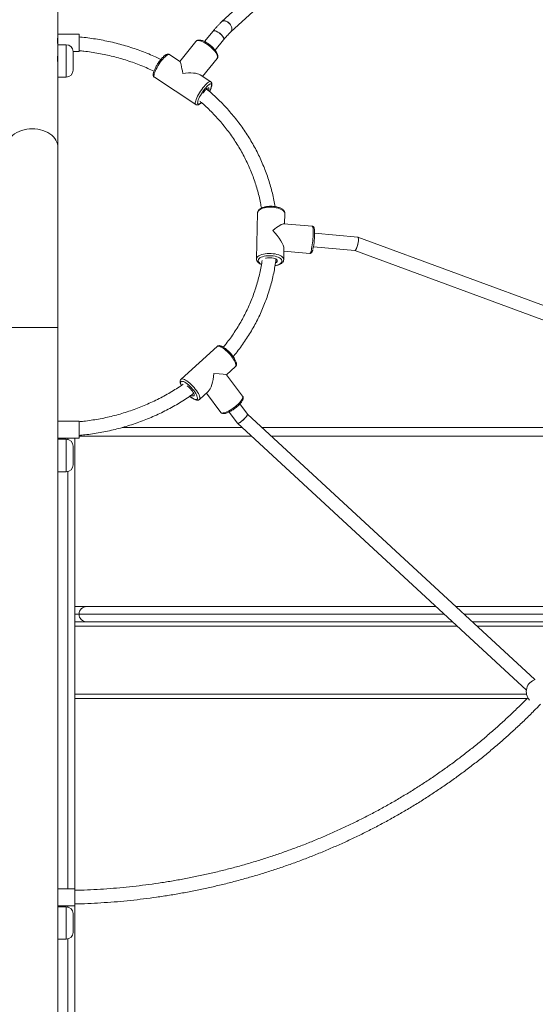
# Model space of a CAD drawing. Units: millimetres. Extents: x 21 to 182, y 34 to 256.
# Drawn here: x 103 to 113, y 213 to 232 of the extents above; entities that cross this region are included whole.
import ezdxf

# ---------------------------------------------------------------- set-up
doc = ezdxf.new("R2010")
doc.units = ezdxf.units.MM

msp = doc.modelspace()

# ---------------------------------------------------------------- linework, layer by layer
at = {"color": 7, "linetype": 'Continuous', "lineweight": 15}
for p, q in [((103.84451, 231.66727), (103.84451, 237.21417)), ((110.8799, 235.42555), (107.05106, 231.91047)), ((107.2314, 231.71403), (111.06025, 235.2291)), ((104.26118, 231.66727), (103.84451, 231.66727)), ((103.84451, 231.46371), (103.84451, 231.66727)), ((104.26118, 231.34934), (104.26118, 231.66727)), ((106.88366, 231.72948), (106.7182, 231.52566)), ((103.84451, 231.58393), (103.83728, 231.58393)), ((104.01118, 231.46371), (103.84451, 231.46371)), ((103.84451, 231.46371), (103.84451, 230.92313)), ((106.54855, 231.52824), (106.23177, 231.13803)), ((106.92504, 231.35735), (107.09069, 231.5614)), ((107.09317, 231.56543), (107.09069, 231.5614)), ((104.14446, 231.33393), (104.26118, 231.33393)), ((104.14451, 231.33038), (104.14451, 230.97728)), ((104.26118, 231.33393), (104.26118, 231.34934)), ((106.23344, 231.13693), (106.02816, 231.27173)), ((103.84451, 231.23038), (103.83728, 231.23038)), ((106.67986, 230.8438), (106.96262, 231.1921)), ((103.84451, 229.46579), (103.84451, 230.92313)), ((104.14451, 230.97728), (104.14451, 230.96371)), ((106.83834, 230.73974), (106.63306, 230.87453)), ((103.84451, 230.83038), (104.01118, 230.83038)), ((105.73542, 230.82591), (106.54561, 230.29392)), ((103.84451, 225.93025), (103.84451, 229.46579)), ((107.75579, 228.17745), (107.73339, 227.27393)), ((108.28396, 227.96262), (108.28896, 228.16424)), ((108.82451, 227.91471), (108.27218, 227.96366)), ((109.71426, 227.702), (108.87103, 227.77673)), ((116.07238, 225.35945), (109.71644, 227.7015)), ((108.26656, 227.26071), (108.27185, 227.47416)), ((108.27072, 227.42837), (108.77742, 227.38346)), ((108.84748, 227.51111), (109.65761, 227.4393)), ((109.65649, 227.4394), (116.05596, 225.08131)), ((102.84451, 225.93025), (103.84451, 225.93025)), ((103.84451, 224.10423), (103.84451, 225.93025)), ((106.96513, 225.56348), (106.25802, 224.92174)), ((107.14961, 225.01068), (107.32356, 225.16855)), ((107.46283, 224.59201), (107.1496, 225.01069)), ((106.61645, 224.5268), (106.7904, 224.68468)), ((106.7529, 224.65064), (107.03578, 224.27252)), ((107.55924, 224.24057), (107.40963, 224.44054)), ((107.19618, 224.2807), (107.35967, 224.06217)), ((113.18321, 219.04787), (107.55889, 224.24103)), ((104.26118, 224.10423), (103.84451, 224.10423)), ((103.84451, 223.7863), (103.84451, 224.10423)), ((104.26118, 223.7863), (104.26118, 224.10423)), ((107.36044, 224.06131), (113.01617, 218.83914)), ((103.84451, 223.7709), (103.84451, 223.7863)), ((103.84451, 223.7709), (104.26118, 223.7709)), ((103.84451, 223.74692), (103.84451, 223.7709)), ((104.17784, 223.7709), (104.17784, 214.95505)), ((107.63248, 223.81013), (104.26118, 223.81013)), ((104.26118, 223.7709), (104.26118, 223.7863)), ((115.91278, 223.81013), (108.02557, 223.81013)), ((104.01118, 223.74692), (103.84451, 223.74692)), ((103.84451, 223.74692), (103.84451, 223.13702)), ((104.14451, 223.61359), (104.14451, 223.26049)), ((104.14451, 223.26049), (104.14451, 223.24692)), ((103.84451, 223.13702), (103.84451, 223.11359)), ((103.84451, 223.11359), (104.01118, 223.11359)), ((103.84451, 214.95505), (103.84451, 223.11359)), ((104.17784, 220.47679), (104.41118, 220.47679)), ((104.41118, 220.47679), (111.24256, 220.47679)), ((111.63565, 220.47679), (114.47124, 220.47679)), ((104.17784, 220.17679), (111.56747, 220.17679)), ((111.96056, 220.17679), (114.27045, 220.17679)), ((104.17784, 218.67679), (113.02779, 218.67679)), ((104.17784, 214.95505), (103.84451, 214.95505)), ((103.84451, 214.62172), (103.84451, 214.95505)), ((104.17784, 214.62172), (104.17784, 214.95505)), ((103.84451, 214.62172), (104.17784, 214.62172)), ((103.84451, 214.60421), (103.84451, 214.62172)), ((104.01118, 214.60421), (103.84451, 214.60421)), ((103.84451, 214.60421), (103.84451, 213.97088)), ((104.17784, 214.62172), (104.17784, 209.41921)), ((104.14451, 214.47088), (104.14451, 214.10421)), ((103.84451, 213.97088), (104.01118, 213.97088)), ((103.84451, 209.42088), (103.84451, 213.97088))]:
    msp.add_line(p, q, dxfattribs=at)
at = {"color": 8, "linetype": 'Continuous', "lineweight": 15}
for p, q in [((104.01118, 230.85381), (104.01118, 231.46371)), ((104.01118, 230.83038), (104.01118, 230.85381)), ((105.10703, 223.97679), (107.45198, 223.97679)), ((107.84507, 223.97679), (115.95177, 223.97679)), ((104.04451, 223.7709), (104.04451, 223.74269)), ((104.01118, 223.13702), (104.01118, 223.74692)), ((104.01118, 223.11359), (104.01118, 223.13702)), ((104.04451, 223.11782), (104.04451, 214.95505)), ((104.17784, 220.32679), (104.26118, 220.32679)), ((104.26118, 220.32679), (111.40501, 220.32679)), ((111.7981, 220.32679), (114.3724, 220.32679)), ((104.17784, 220.09346), (111.65772, 220.09346)), ((112.05081, 220.09346), (114.21169, 220.09346)), ((104.17784, 218.76013), (113.01998, 218.76013)), ((104.01118, 213.97088), (104.01118, 214.60421)), ((104.04451, 214.62172), (104.04451, 214.59998)), ((104.04451, 213.97511), (104.04451, 209.42088))]:
    msp.add_line(p, q, dxfattribs=at)
at = {"color": 7, "linetype": 'Continuous', "lineweight": 15, "flags": 128}
for points in [[(107.2314, 231.71403), (107.24112, 231.72526), (107.25017, 231.74395), (107.25413, 231.76584), (107.2528, 231.78988), (107.24626, 231.81498), (107.23481, 231.83995), (107.21898, 231.86363), (107.19952, 231.8849), (107.17733, 231.90277), (107.15346, 231.91641), (107.12901, 231.92518), (107.10513, 231.92868), (107.08294, 231.92672), (107.06348, 231.91941), (107.05106, 231.91047)], [(107.14123, 231.92144), (107.16554, 231.91017), (107.1887, 231.89432), (107.20965, 231.87463), (107.2274, 231.85202), (107.24112, 231.82756), (107.25017, 231.80238), (107.25413, 231.77766), (107.2528, 231.75455), (107.24626, 231.73415), (107.23481, 231.7174), (107.23147, 231.71409)], [(106.88366, 231.72948), (106.88407, 231.72996), (106.89343, 231.73596), (106.90717, 231.73772), (106.92465, 231.73517), (106.94505, 231.72842), (106.96743, 231.71779), (106.99073, 231.70378), (107.01386, 231.68704), (107.03575, 231.66835), (107.05536, 231.6486), (107.07178, 231.6287), (107.08425, 231.60958), (107.09218, 231.59213), (107.0952, 231.57718), (107.09317, 231.56543)], [(107.09067, 231.56138), (107.09482, 231.57087), (107.09432, 231.5843), (107.08882, 231.60059), (107.07856, 231.61898), (107.06402, 231.63861), (107.0459, 231.65856), (107.02503, 231.67789), (107.00238, 231.6957), (106.97903, 231.71117), (106.95606, 231.72356), (106.93454, 231.7323), (106.91549, 231.73698), (106.89978, 231.73738), (106.88817, 231.73348), (106.88366, 231.72947)], [(106.68938, 230.51754), (106.69583, 230.52718), (106.71291, 230.55081), (106.73027, 230.57219), (106.74712, 230.59036), (106.76275, 230.60455), (106.77647, 230.61413), (106.78767, 230.61869), (106.79587, 230.61802), (106.80072, 230.61215), (106.80198, 230.60134)], [(106.80198, 230.60134), (106.79963, 230.58606), (106.79395, 230.56753)], [(102.84451, 229.46579), (102.84524, 229.48493), (102.8511, 229.52299), (102.86274, 229.56038), (102.88002, 229.59665), (102.90275, 229.6314), (102.93067, 229.6642), (102.96343, 229.69467), (103.00066, 229.72247), (103.04192, 229.74725), (103.08673, 229.76873), (103.13457, 229.78667), (103.18486, 229.80083), (103.23703, 229.81108), (103.29045, 229.81727), (103.34451, 229.81934)], [(103.84451, 229.46579), (103.84378, 229.48493), (103.83792, 229.52299), (103.82629, 229.56038), (103.809, 229.59665), (103.78627, 229.6314), (103.75835, 229.6642), (103.72559, 229.69467), (103.68836, 229.72247), (103.6471, 229.74725), (103.60229, 229.76873), (103.55446, 229.78667), (103.50416, 229.80083), (103.452, 229.81108), (103.39857, 229.81727), (103.34451, 229.81934), (103.29045, 229.81727), (103.23703, 229.81108), (103.18486, 229.80083), (103.13457, 229.78667), (103.08673, 229.76873)], [(103.34451, 229.81934), (103.39857, 229.81727), (103.452, 229.81108), (103.50416, 229.80083), (103.55446, 229.78667), (103.60229, 229.76873), (103.6471, 229.74725), (103.68836, 229.72247), (103.72559, 229.69467), (103.75835, 229.6642), (103.78627, 229.6314), (103.809, 229.59665), (103.82629, 229.56038), (103.83792, 229.52299), (103.84378, 229.48493), (103.84451, 229.46579)], [(107.91273, 227.28697), (107.92225, 227.28966), (107.94865, 227.29487), (107.97726, 227.29756), (108.00683, 227.29761), (108.03607, 227.29501), (108.0637, 227.2899), (108.08851, 227.28247), (108.10942, 227.27308), (108.12551, 227.26211), (108.13609, 227.25005), (108.14068, 227.23744), (108.13909, 227.22481)], [(106.37795, 224.79087), (106.38246, 224.78773), (106.40293, 224.77177), (106.42388, 224.75279), (106.44437, 224.73164), (106.46353, 224.70923), (106.4805, 224.68654), (106.49455, 224.66456), (106.50507, 224.64426), (106.51159, 224.62652), (106.51384, 224.61212), (106.5117, 224.60169), (106.50528, 224.59568), (106.49486, 224.59435)]]:
    msp.add_lwpolyline(points, dxfattribs=at)
at = {"color": 8, "linetype": 'Continuous', "lineweight": 15, "flags": 128}
for points in [[(106.97164, 231.21831), (106.96996, 231.2375), (106.96349, 231.25942), (106.95238, 231.2836), (106.93687, 231.30949), (106.91732, 231.33651), (106.89415, 231.36406), (106.86788, 231.39152), (106.83911, 231.41829), (106.80847, 231.44375), (106.77665, 231.46735), (106.74436, 231.48855), (106.71232, 231.50689), (106.68125, 231.52194), (106.65183, 231.53339), (106.62474, 231.54096), (106.60057, 231.5445), (106.57986, 231.54392), (106.56307, 231.53923), (106.55059, 231.53054), (106.54855, 231.52824)], [(106.02816, 231.27173), (106.02469, 231.27345), (106.01366, 231.27436), (105.99967, 231.27023), (105.98306, 231.26115), (105.96418, 231.24733), (105.94346, 231.22907), (105.92136, 231.20679), (105.89838, 231.18098), (105.87503, 231.15221), (105.85183, 231.12114), (105.8293, 231.08845), (105.80794, 231.05488), (105.78824, 231.02117), (105.77062, 230.98807), (105.75548, 230.95634), (105.74317, 230.92667), (105.73395, 230.89973), (105.72804, 230.87612), (105.72556, 230.85637), (105.72657, 230.84091), (105.73104, 230.83011), (105.73542, 230.82591)], [(106.96262, 231.1921), (106.96849, 231.20229), (106.97164, 231.21831)], [(106.54557, 230.29395), (106.54123, 230.29812), (106.53675, 230.30893), (106.53574, 230.32438), (106.53822, 230.34413), (106.54414, 230.36775), (106.55336, 230.39468), (106.56567, 230.42435), (106.58081, 230.45609), (106.59842, 230.48918), (106.61813, 230.52289), (106.63949, 230.55646), (106.66202, 230.58915), (106.68522, 230.62023), (106.70857, 230.64899), (106.73155, 230.6748), (106.75365, 230.69708), (106.77437, 230.71534), (106.79325, 230.72916), (106.80986, 230.73824), (106.82384, 230.74237), (106.83488, 230.74147), (106.83835, 230.73973)], [(106.85569, 230.66749), (106.85461, 230.68189), (106.85002, 230.69155), (106.84204, 230.69623), (106.83087, 230.6958), (106.8168, 230.69028), (106.80019, 230.67981), (106.78149, 230.66465), (106.76116, 230.64521), (106.73975, 230.62199), (106.71779, 230.59558), (106.69587, 230.56667), (106.67454, 230.53601), (106.65437, 230.5044), (106.63587, 230.47265), (106.61952, 230.44158), (106.60575, 230.41201), (106.59491, 230.38468), (106.58729, 230.36033), (106.58307, 230.33956), (106.58238, 230.32293), (106.58522, 230.31087), (106.59153, 230.30367), (106.60114, 230.30154), (106.6138, 230.30452), (106.62918, 230.31255), (106.6469, 230.3254), (106.65509, 230.33231)], [(108.28896, 228.16424), (108.28896, 228.16444), (108.28634, 228.18152), (108.27781, 228.19836), (108.26358, 228.21458), (108.24396, 228.22983), (108.21939, 228.24376), (108.19042, 228.25606), (108.1577, 228.26646), (108.12195, 228.27472), (108.08398, 228.28066), (108.04463, 228.28415), (108.00479, 228.2851), (107.96533, 228.28351), (107.92716, 228.27939), (107.89111, 228.27286), (107.85799, 228.26404), (107.82854, 228.25314), (107.80343, 228.2404), (107.7832, 228.22611), (107.76832, 228.21059), (107.75911, 228.19418), (107.75579, 228.17745)], [(108.79499, 227.40814), (108.80133, 227.42751), (108.80765, 227.45182), (108.81383, 227.48054), (108.81972, 227.51303), (108.82519, 227.54855), (108.83012, 227.58632), (108.83439, 227.62549), (108.83793, 227.6652), (108.84063, 227.70453), (108.84245, 227.74263), (108.84334, 227.77865), (108.84329, 227.81176), (108.84229, 227.84124), (108.84037, 227.86644), (108.83756, 227.88677), (108.83394, 227.90179), (108.82959, 227.91118), (108.82459, 227.9147), (108.82451, 227.91471)], [(107.73338, 227.27337), (107.73339, 227.27372), (107.73672, 227.29066), (107.74592, 227.30707), (107.76081, 227.32259), (107.78103, 227.33688), (107.80615, 227.34962), (107.83559, 227.36052), (107.86871, 227.36933), (107.90476, 227.37587), (107.94294, 227.37998), (107.98239, 227.38158), (108.02224, 227.38062), (108.06158, 227.37713), (108.09955, 227.37119), (108.1353, 227.36293), (108.16803, 227.35254), (108.197, 227.34023), (108.22156, 227.32631), (108.24118, 227.31106), (108.25542, 227.29484), (108.26394, 227.278), (108.26657, 227.26092), (108.26654, 227.25991)], [(108.22959, 227.21679), (108.23251, 227.23275), (108.22938, 227.24884), (108.2203, 227.26462), (108.20549, 227.27968), (108.18534, 227.29366), (108.16037, 227.30616), (108.13122, 227.31689), (108.09866, 227.32554), (108.06352, 227.33191), (108.02672, 227.33583), (107.9892, 227.33719), (107.95195, 227.33597), (107.91592, 227.33218), (107.88205, 227.32594), (107.85121, 227.31739), (107.8242, 227.30678), (107.80173, 227.29435), (107.78438, 227.28045), (107.77259, 227.26543), (107.76666, 227.24968), (107.76677, 227.2336), (107.77289, 227.21762), (107.78488, 227.20214), (107.80241, 227.18758), (107.82505, 227.17429), (107.83061, 227.1716)], [(108.09862, 227.14483), (108.09981, 227.14505), (108.13227, 227.15246), (108.16129, 227.16208), (108.1861, 227.17364), (108.20608, 227.18684), (108.2207, 227.20135), (108.22959, 227.21679)], [(107.32356, 225.16855), (107.32996, 225.17785), (107.33283, 225.19189), (107.3315, 225.20982), (107.32598, 225.23124), (107.3164, 225.25567), (107.30298, 225.28257), (107.28602, 225.31133), (107.26589, 225.34131), (107.24305, 225.37185), (107.218, 225.40225), (107.19131, 225.43184), (107.16356, 225.45997), (107.13539, 225.48599), (107.10742, 225.50933), (107.08027, 225.52948), (107.05456, 225.54597), (107.03085, 225.55845), (107.00967, 225.56662), (106.9915, 225.57031), (106.97675, 225.56944), (106.96574, 225.56402), (106.96513, 225.56348)], [(106.258, 224.92172), (106.25864, 224.92228), (106.26965, 224.92769), (106.2844, 224.92857), (106.30256, 224.92487), (106.32374, 224.9167), (106.34745, 224.90423), (106.37317, 224.88773), (106.40031, 224.86759), (106.42829, 224.84425), (106.45646, 224.81822), (106.4842, 224.7901), (106.51089, 224.76051), (106.53594, 224.7301), (106.55878, 224.69957), (106.57891, 224.66958), (106.59588, 224.64082), (106.60929, 224.61393), (106.61887, 224.5895), (106.62439, 224.56808), (106.62573, 224.55015), (106.62285, 224.53611), (106.61661, 224.52695)], [(106.5474, 224.52413), (106.56117, 224.52511), (106.57112, 224.5307), (106.57699, 224.54075), (106.57863, 224.555), (106.576, 224.57308), (106.56916, 224.59452), (106.5583, 224.61877), (106.54369, 224.64519), (106.52571, 224.67311), (106.50483, 224.7018), (106.48159, 224.73052), (106.4566, 224.75852), (106.43048, 224.78509), (106.40394, 224.80952), (106.37764, 224.83119), (106.35228, 224.84954), (106.32851, 224.86409), (106.30694, 224.87446), (106.28814, 224.88039), (106.27259, 224.88173), (106.26069, 224.87842), (106.25276, 224.87058), (106.24899, 224.85839), (106.24949, 224.84218), (106.25423, 224.82235), (106.26228, 224.80131)], [(107.06074, 224.26114), (107.07931, 224.26164), (107.10167, 224.26595), (107.12733, 224.27398), (107.15572, 224.28554), (107.18619, 224.30038), (107.21808, 224.31817), (107.25066, 224.3385), (107.28321, 224.36094), (107.31501, 224.38496), (107.34534, 224.41004), (107.37352, 224.43562), (107.39893, 224.46112), (107.42099, 224.48598), (107.43922, 224.50964), (107.45321, 224.53157), (107.46264, 224.55128), (107.46731, 224.56833), (107.46711, 224.58235), (107.46283, 224.59201)]]:
    msp.add_lwpolyline(points, dxfattribs=at)
at = {"color": 7, "linetype": 'Continuous', "lineweight": 15}
for centre, radius, start, end in [((107.1051, 231.84238), 0.08693, 65.440094, 128.455705), ((104.01118, 231.33038), 0.13333, 0, 90), ((104.01118, 230.96371), 0.13333, 270, 0), ((107.46225, 227.76914), 1.40873, 347.693303, 1.250611), ((108.08396, 227.25334), 0.06208, 292.101279, 332.636785), ((106.51329, 224.69262), 0.09998, 236.622452, 259.379827), ((104.01118, 223.61359), 0.13333, 0, 90), ((104.01118, 223.24692), 0.13333, 270, 0), ((104.41118, 220.32679), 0.15, 90, 180), ((104.41118, 220.32679), 0.15, 180, 270), ((113.26464, 218.81151), 0.25, 107.016705, 222.169809), ((104.01118, 214.47088), 0.13333, 0, 90), ((104.01118, 214.10421), 0.13333, 270, 0)]:
    msp.add_arc(centre, radius, start, end, dxfattribs=at)
at = {"color": 8, "linetype": 'Continuous', "lineweight": 15}
for centre, radius, start, end in [((106.52946, 230.71446), 0.3296, 330.15894, 351.807085), ((108.76349, 227.41197), 0.03173, 296.042057, 353.079542), ((106.61833, 224.78631), 0.27161, 226.199654, 254.862299), ((107.05987, 224.2923), 0.03118, 219.378139, 271.590589)]:
    msp.add_arc(centre, radius, start, end, dxfattribs=at)
at = {"color": 7, "linetype": 'Continuous', "lineweight": 15}
for centre, major_axis, ratio, start_param, end_param in [((106.28688, 230.78282), (-0.05501, 0.35454), 0.0676891, 5.04148422, 6.22207893), ((106.28688, 230.78282), (0.37189, 0.0577), 0.30868654, 0.32909524, 1.50968995), ((108.01118, 227.71908), (0.26975, 0.24082), 0.16036548, 0.14935408, 1.2736699), ((108.01118, 227.71908), (-0.24817, 0.27798), 0.28730558, 3.43871908, 4.86174306), ((109.68594, 227.57065), (0.02943, 0.13117), 0.25007417, 3.17486527, 6.31645792), ((109.68594, 227.57065), (0.02943, 0.13117), 0.25007417, 3.17486527, 5.54524486), ((109.68594, 227.57065), (0.02943, 0.13117), 0.25007417, 5.54524486, 6.31645792), ((106.79079, 225.04515), (0.03606, 0.37539), 0.29389962, 3.454132, 4.71540226), ((106.79079, 225.04515), (0.35882, -0.03446), 0.00331298, 6.28017203, 7.54144229), ((107.45945, 224.15137), (0.09942, 0.08965), 0.21647099, 3.12174039, 6.26333304), ((107.45945, 224.15137), (0.09942, 0.08965), 0.21647099, 3.12174039, 5.56967471), ((107.45945, 224.15137), (0.09942, 0.08965), 0.21647099, 5.56967471, 6.26333304)]:
    msp.add_ellipse(centre, major_axis=major_axis, ratio=ratio, start_param=start_param, end_param=end_param, dxfattribs=at)
for points, knots in [([(116.44344, 225.43712), (116.4448, 225.45246), (116.45311, 225.54671), (116.46328, 225.72023), (116.47364, 225.95757), (116.47828, 226.19508), (116.47778, 226.43261), (116.47198, 226.67009), (116.46093, 226.90741), (116.44461, 227.14447), (116.42305, 227.38118), (116.39625, 227.61743), (116.36421, 227.85313), (116.32696, 228.08818), (116.2845, 228.32248), (116.23686, 228.55593), (116.18406, 228.78844), (116.12612, 229.01991), (116.06305, 229.25024), (115.99489, 229.47933), (115.92167, 229.70711), (115.84342, 229.93345), (115.76017, 230.15828), (115.67194, 230.3815), (115.57879, 230.60302), (115.48075, 230.82274), (115.37785, 231.04057), (115.27016, 231.25642), (115.15769, 231.47021), (115.04051, 231.68183), (114.91866, 231.89122), (114.7922, 232.09826), (114.66117, 232.30289), (114.52563, 232.50501), (114.38563, 232.70455), (114.24124, 232.90141), (114.09252, 233.09552), (113.93953, 233.28679), (113.78232, 233.47514), (113.62097, 233.66051), (113.45554, 233.84279), (113.28611, 234.02194), (113.11273, 234.19786), (112.9355, 234.37048), (112.75447, 234.53974), (112.56972, 234.70556), (112.38134, 234.86787), (112.18939, 235.02659), (111.994, 235.18172), (111.79507, 235.33298), (111.61691, 235.46374), (111.50372, 235.54242), (111.45917, 235.57339)], [0, 0, 0, 0, 0.003978196, 0.02444503, 0.044911467, 0.065377963, 0.085844031, 0.106310253, 0.126776717, 0.147242888, 0.167709244, 0.188175935, 0.208642425, 0.229109388, 0.249576377, 0.27004373, 0.290511106, 0.31097908, 0.331447355, 0.351915851, 0.372384733, 0.392854323, 0.413324071, 0.43379446, 0.454265453, 0.47473667, 0.495208403, 0.515680926, 0.536153686, 0.556627195, 0.577101257, 0.597576005, 0.61805128, 0.638526893, 0.659003342, 0.67948019, 0.699958018, 0.720435943, 0.740914698, 0.761394106, 0.78187387, 0.802354388, 0.822835181, 0.843316838, 0.863798972, 0.884281345, 0.904764495, 0.925248039, 0.945732195, 0.966216687, 0.986701556, 1, 1, 1, 1]), ([(111.3137, 235.3502), (111.31937, 235.34632), (111.39329, 235.29582), (111.53247, 235.19506), (111.7309, 235.04773), (111.92564, 234.89625), (112.11704, 234.74123), (112.30488, 234.58257), (112.48914, 234.4204), (112.66972, 234.25477), (112.84654, 234.08575), (113.01954, 233.91341), (113.18863, 233.73782), (113.35375, 233.55907), (113.51483, 233.37723), (113.67179, 233.19236), (113.82457, 233.00456), (113.97311, 232.8139), (114.11734, 232.62047), (114.2572, 232.42434), (114.39263, 232.2256), (114.52357, 232.02433), (114.64997, 231.82062), (114.77178, 231.61455), (114.88893, 231.40622), (115.00139, 231.19571), (115.1091, 230.9831), (115.21201, 230.7685), (115.31009, 230.55199), (115.4033, 230.33367), (115.49158, 230.11362), (115.57491, 229.89194), (115.65325, 229.66873), (115.72656, 229.44408), (115.79481, 229.21809), (115.85798, 228.99084), (115.91604, 228.76244), (115.96896, 228.53299), (116.01672, 228.30259), (116.0593, 228.07132), (116.09668, 227.83929), (116.12884, 227.60661), (116.15577, 227.37336), (116.17747, 227.13965), (116.19391, 226.90557), (116.2051, 226.67123), (116.21103, 226.43673), (116.21166, 226.20217), (116.20716, 225.96764), (116.19691, 225.73328), (116.18708, 225.56486), (116.1791, 225.47471), (116.17802, 225.46249)], [0, 0, 0, 0, 0.00172295, 0.02244002, 0.04315767, 0.06387578, 0.08459411, 0.1053131, 0.12603238, 0.14675238, 0.16747288, 0.18819378, 0.20891528, 0.22963757, 0.25036004, 0.27108333, 0.29180718, 0.31253179, 0.33325689, 0.35398257, 0.37470908, 0.39543596, 0.41616367, 0.43689179, 0.45762092, 0.47835039, 0.49908049, 0.51981133, 0.54054289, 0.56127485, 0.58200749, 0.60274078, 0.62347448, 0.64420857, 0.66494345, 0.68567874, 0.70641462, 0.72715083, 0.74788761, 0.76862469, 0.78936205, 0.8100996, 0.83083768, 0.85157583, 0.87231443, 0.89305304, 0.91379178, 0.93453047, 0.95526946, 0.97600827, 0.99674732, 1, 1, 1, 1]), ([(107.05106, 231.91047), (107.04482, 231.90466), (107.02629, 231.88742), (106.9951, 231.85627), (106.95753, 231.81613), (106.92037, 231.77403), (106.89574, 231.74414), (106.88366, 231.72948)], [0, 0, 0, 0, 0.11536417, 0.34271475, 0.56645458, 0.78729506, 1, 1, 1, 1]), ([(107.09069, 231.5614), (107.09639, 231.56837), (107.11284, 231.58846), (107.13967, 231.61968), (107.17058, 231.65377), (107.19945, 231.68362), (107.21943, 231.70298), (107.22957, 231.71233), (107.2314, 231.71403)], [0, 0, 0, 0, 0.11506508, 0.33187105, 0.54721588, 0.76035931, 0.95657738, 1, 1, 1, 1]), ([(103.8445, 231.43584), (103.84432, 231.44358), (103.84397, 231.45917), (103.84139, 231.48912), (103.83843, 231.52013), (103.83621, 231.5493), (103.83579, 231.57281), (103.83735, 231.58835), (103.84005, 231.59352), (103.84247, 231.5917), (103.84308, 231.58527), (103.84321, 231.58393)], [0, 0, 0, 0, 0.11844323, 0.23867986, 0.36059993, 0.48345857, 0.60497865, 0.72496672, 0.84561404, 0.96806349, 1, 1, 1, 1]), ([(105.86349, 231.1752), (105.82924, 231.19166), (105.75059, 231.22946), (105.62473, 231.28353), (105.48661, 231.3382), (105.34639, 231.38829), (105.20434, 231.43392), (105.06063, 231.47498), (104.91542, 231.51144), (104.7689, 231.54323), (104.62124, 231.57041), (104.47261, 231.59258), (104.35251, 231.60746), (104.28184, 231.61324), (104.26118, 231.61493)], [0, 0, 0, 0, 0.06895999, 0.15834452, 0.24773554, 0.33713284, 0.42653518, 0.51594338, 0.60535552, 0.69477183, 0.78419171, 0.87361471, 0.96304074, 1, 1, 1, 1]), ([(106.97794, 231.23465), (106.97793, 231.23899), (106.9779, 231.25055), (106.97385, 231.27014), (106.96509, 231.29406), (106.95176, 231.31959), (106.93444, 231.34597), (106.91381, 231.37242), (106.89037, 231.39853), (106.86459, 231.42394), (106.83693, 231.44825), (106.80791, 231.47104), (106.77807, 231.49188), (106.74792, 231.5104), (106.71797, 231.52623), (106.68864, 231.53905), (106.66025, 231.54853), (106.63296, 231.55432), (106.60843, 231.55569), (106.58697, 231.55276), (106.56927, 231.54588), (106.556, 231.53732), (106.55056, 231.52986), (106.54863, 231.52722)], [0, 0, 0, 0, 0.02866995, 0.07650574, 0.12777691, 0.18111352, 0.23378176, 0.28560167, 0.33680844, 0.38762916, 0.438239, 0.48877434, 0.53934644, 0.59005272, 0.64103219, 0.69247646, 0.74464937, 0.79790751, 0.85256996, 0.89847523, 0.9398393, 0.97872117, 1, 1, 1, 1]), ([(104.26118, 231.3472), (104.29263, 231.34426), (104.37235, 231.33681), (104.49962, 231.31949), (104.64283, 231.29591), (104.78498, 231.26748), (104.9259, 231.23448), (105.06541, 231.19689), (105.20333, 231.15477), (105.33949, 231.1082), (105.47365, 231.05713), (105.60357, 231.00302), (105.68748, 230.96376), (105.72831, 230.94466)], [0, 0, 0, 0, 0.06148392, 0.15582104, 0.25015862, 0.3444984, 0.43883972, 0.53318373, 0.62753134, 0.72188208, 0.81623773, 0.91059781, 1, 1, 1, 1]), ([(106.02788, 231.27113), (106.02494, 231.2731), (106.01769, 231.27795), (106.00404, 231.28016), (105.98938, 231.27924), (105.97411, 231.27469), (105.95693, 231.26609), (105.93737, 231.25254), (105.91602, 231.23422), (105.89425, 231.21255), (105.87242, 231.18822), (105.85068, 231.16158), (105.82932, 231.13307), (105.80867, 231.10321), (105.78912, 231.07256), (105.77103, 231.04172), (105.75476, 231.01125), (105.74063, 230.98169), (105.7289, 230.95351), (105.71982, 230.927), (105.71366, 230.90219), (105.71112, 230.88062), (105.71225, 230.86228), (105.71691, 230.84703), (105.72448, 230.83431), (105.73216, 230.82868), (105.73563, 230.82613)], [0, 0, 0, 0, 0.02057526, 0.05070679, 0.08138441, 0.11613092, 0.15874676, 0.20957969, 0.25983151, 0.30799823, 0.3550087, 0.40140385, 0.44746348, 0.49335242, 0.53917782, 0.58503282, 0.63099066, 0.67717034, 0.7237364, 0.77098242, 0.81943336, 0.87013917, 0.91149526, 0.94468147, 0.97497748, 1, 1, 1, 1]), ([(103.8445, 231.08228), (103.84432, 231.09002), (103.84397, 231.10562), (103.84139, 231.13556), (103.83843, 231.16657), (103.83621, 231.19575), (103.83579, 231.21926), (103.83735, 231.23479), (103.84005, 231.23997), (103.84247, 231.23816), (103.84308, 231.23171), (103.84321, 231.23038)], [0, 0, 0, 0, 0.11844768, 0.23867469, 0.360595674, 0.483461045, 0.604993889, 0.724975048, 0.845607863, 0.968055904, 1, 1, 1, 1]), ([(106.96225, 231.1924), (106.96521, 231.19626), (106.9719, 231.20499), (106.9766, 231.21987), (106.97754, 231.23025), (106.97794, 231.23465)], [0, 0, 0, 0, 0.31393494, 0.70874597, 1, 1, 1, 1]), ([(106.81556, 230.54857), (106.81903, 230.55527), (106.82773, 230.57209), (106.83907, 230.59774), (106.84962, 230.62517), (106.85727, 230.65081), (106.86106, 230.66994), (106.86177, 230.68062), (106.86199, 230.68383)], [0, 0, 0, 0, 0.1266758, 0.31805959, 0.51152201, 0.70866076, 0.91247092, 1, 1, 1, 1]), ([(106.86199, 230.68383), (106.86203, 230.68764), (106.86214, 230.69692), (106.85985, 230.71069), (106.85357, 230.7247), (106.846, 230.73488), (106.83979, 230.73822), (106.83805, 230.73915)], [0, 0, 0, 0, 0.18938069, 0.46163568, 0.69508812, 0.91471099, 1, 1, 1, 1]), ([(108.09664, 228.29774), (108.09351, 228.3177), (108.0833, 228.38287), (108.0605, 228.49246), (108.02844, 228.62632), (107.99096, 228.75904), (107.94848, 228.89049), (107.90095, 229.02051), (107.84846, 229.14894), (107.79107, 229.27563), (107.72883, 229.40041), (107.66184, 229.52313), (107.59017, 229.64365), (107.5139, 229.76182), (107.43314, 229.87749), (107.34798, 229.99051), (107.25851, 230.10076), (107.16486, 230.20809), (107.06715, 230.3124), (106.96541, 230.41345), (106.86235, 230.50943), (106.79138, 230.5699), (106.75704, 230.59915)], [0, 0, 0, 0, 0.02275494, 0.07429948, 0.12584796, 0.17740094, 0.22895935, 0.28052395, 0.33209527, 0.38367355, 0.43526, 0.48685375, 0.53845661, 0.59006704, 0.64168652, 0.69331531, 0.74495195, 0.79659752, 0.84825201, 0.89991343, 0.95158324, 1, 1, 1, 1]), ([(106.54568, 230.29426), (106.54629, 230.29374), (106.55086, 230.2898), (106.56205, 230.28656), (106.57677, 230.28539), (106.59164, 230.2882), (106.60765, 230.29451), (106.62602, 230.30558), (106.64309, 230.31841), (106.65434, 230.32905), (106.65801, 230.33253)], [0, 0, 0, 0, 0.01822839, 0.13689013, 0.25245688, 0.37660379, 0.52353628, 0.7054357, 0.90391798, 1, 1, 1, 1]), ([(106.62372, 230.36192), (106.63958, 230.34845), (106.69082, 230.30496), (106.77355, 230.2278), (106.87187, 230.13074), (106.96606, 230.03033), (107.05623, 229.92697), (107.14222, 229.82072), (107.22391, 229.71173), (107.30122, 229.60014), (107.37402, 229.48609), (107.44223, 229.36974), (107.50575, 229.25123), (107.56452, 229.13072), (107.61843, 229.00836), (107.66744, 228.88431), (107.71145, 228.75873), (107.75047, 228.63179), (107.78424, 228.50363), (107.81158, 228.38279), (107.8252, 228.30435), (107.83128, 228.26929)], [0, 0, 0, 0, 0.02451786, 0.07921063, 0.13391241, 0.1886225, 0.24334267, 0.29807149, 0.35281227, 0.40756258, 0.46232514, 0.51709714, 0.57188193, 0.6266776, 0.68148364, 0.73630163, 0.79112973, 0.84596753, 0.90081511, 0.95567176, 1, 1, 1, 1]), ([(108.28828, 228.16386), (108.28852, 228.16674), (108.28934, 228.17626), (108.2851, 228.19225), (108.27635, 228.21063), (108.26289, 228.22777), (108.24487, 228.24382), (108.22204, 228.25865), (108.19485, 228.27179), (108.16419, 228.28289), (108.13094, 228.29175), (108.09578, 228.29833), (108.05934, 228.30258), (108.02227, 228.30446), (107.98524, 228.30398), (107.94893, 228.30111), (107.91397, 228.2959), (107.88096, 228.28835), (107.85044, 228.27848), (107.8229, 228.26622), (107.79965, 228.25192), (107.78128, 228.23596), (107.76779, 228.2189), (107.75945, 228.20069), (107.75556, 228.18664), (107.75611, 228.17906), (107.7562, 228.17783)], [0, 0, 0, 0, 0.01672165, 0.05520847, 0.09380444, 0.13439484, 0.1781133, 0.22459407, 0.27223286, 0.3195572, 0.36638262, 0.41280603, 0.4589633, 0.50498149, 0.55097247, 0.59702274, 0.64323063, 0.68972845, 0.73667846, 0.78427348, 0.83268089, 0.87671845, 0.91773094, 0.95600002, 0.9928308, 1, 1, 1, 1]), ([(108.8709, 227.80607), (108.87087, 227.80772), (108.87063, 227.81899), (108.86931, 227.83679), (108.86678, 227.85916), (108.86326, 227.87598), (108.85874, 227.88871), (108.85298, 227.8988), (108.84474, 227.90728), (108.83469, 227.91333), (108.82738, 227.91392), (108.82457, 227.91414)], [0, 0, 0, 0, 0.029301177, 0.200080449, 0.374704229, 0.558338054, 0.688874613, 0.784877589, 0.868090762, 0.949189484, 1, 1, 1, 1]), ([(108.77754, 227.38403), (108.77934, 227.38373), (108.78558, 227.38269), (108.79583, 227.38592), (108.8056, 227.39184), (108.81285, 227.39933), (108.81908, 227.40856), (108.82348, 227.41761), (108.82615, 227.4245), (108.82694, 227.42653)], [0, 0, 0, 0, 0.05729317, 0.19847433, 0.33174344, 0.47464949, 0.64882558, 0.89610978, 1, 1, 1, 1]), ([(108.82694, 227.42653), (108.82809, 227.42976), (108.83139, 227.43906), (108.8348, 227.45025), (108.837, 227.45977), (108.83725, 227.46087)], [0, 0, 0, 0, 0.3191852, 0.92102854, 1, 1, 1, 1]), ([(107.84256, 227.24186), (107.84038, 227.22581), (107.83228, 227.16616), (107.81285, 227.06359), (107.78435, 226.93434), (107.75036, 226.80616), (107.71137, 226.67916), (107.66731, 226.55353), (107.61827, 226.42942), (107.56431, 226.307), (107.50549, 226.18642), (107.44191, 226.06785), (107.37363, 225.95145), (107.30079, 225.83732), (107.22328, 225.72577), (107.15194, 225.62974), (107.10469, 225.57212), (107.08636, 225.54977)], [0, 0, 0, 0, 0.02630937, 0.09779321, 0.16927006, 0.24073964, 0.31220157, 0.38365222, 0.45509271, 0.52651902, 0.59793369, 0.66933543, 0.74072238, 0.81209563, 0.88345404, 0.95480013, 1, 1, 1, 1]), ([(107.27825, 225.36281), (107.28221, 225.36746), (107.31698, 225.4082), (107.37856, 225.48778), (107.46253, 225.6016), (107.54166, 225.7183), (107.61635, 225.83737), (107.68639, 225.95877), (107.75172, 226.08231), (107.81225, 226.20785), (107.86792, 226.33524), (107.91865, 226.46432), (107.96438, 226.59493), (108.00508, 226.72691), (108.04063, 226.8601), (108.0712, 226.99432), (108.09597, 227.12948), (108.11072, 227.22078), (108.11573, 227.26712), (108.11583, 227.268)], [0, 0, 0, 0, 0.00851684, 0.07460644, 0.14068516, 0.20675238, 0.27280952, 0.3388536, 0.40488828, 0.47090977, 0.53692083, 0.60292125, 0.66891132, 0.73489018, 0.80086166, 0.86682273, 0.93277873, 0.99872611, 1, 1, 1, 1]), ([(107.73387, 227.27306), (107.73391, 227.26795), (107.73398, 227.25621), (107.74018, 227.23852), (107.75076, 227.22066), (107.76596, 227.20395), (107.78597, 227.18839), (107.80762, 227.17549), (107.82404, 227.16875), (107.83076, 227.16599)], [0, 0, 0, 0, 0.107714647, 0.247848104, 0.391154772, 0.543887373, 0.708292774, 0.880750404, 1, 1, 1, 1]), ([(108.09718, 227.14102), (108.10526, 227.14236), (108.12492, 227.14561), (108.15365, 227.15346), (108.18311, 227.16419), (108.20934, 227.17745), (108.23094, 227.19264), (108.24732, 227.20932), (108.2568, 227.22369), (108.26046, 227.23256), (108.26154, 227.23518)], [0, 0, 0, 0, 0.10107808, 0.24626192, 0.39308055, 0.54215101, 0.69377081, 0.82705726, 0.94909134, 1, 1, 1, 1]), ([(108.26154, 227.23518), (108.26307, 227.23959), (108.26581, 227.24748), (108.26583, 227.25582), (108.26584, 227.25949)], [0, 0, 0, 0, 0.55892826, 1, 1, 1, 1]), ([(107.32316, 225.16912), (107.32577, 225.17139), (107.33257, 225.17732), (107.33894, 225.19056), (107.34275, 225.20652), (107.34289, 225.22443), (107.33938, 225.24518), (107.33166, 225.26917), (107.31984, 225.29564), (107.30467, 225.32327), (107.28673, 225.35147), (107.26638, 225.3799), (107.24399, 225.40816), (107.21998, 225.43576), (107.19481, 225.46223), (107.16894, 225.48707), (107.14283, 225.50979), (107.11692, 225.52999), (107.09154, 225.54729), (107.06689, 225.56138), (107.0429, 225.57191), (107.02123, 225.57773), (107.00172, 225.57891), (106.9851, 225.57565), (106.9723, 225.57015), (106.96687, 225.56439), (106.96516, 225.56258)], [0, 0, 0, 0, 0.02055584, 0.05364165, 0.08729633, 0.12469429, 0.16845832, 0.21777387, 0.26711381, 0.31502392, 0.36197353, 0.40835944, 0.45442216, 0.50032221, 0.5461808, 0.59208386, 0.63811925, 0.6844272, 0.73119947, 0.77874117, 0.827576, 0.87848745, 0.91825563, 0.95281437, 0.9851488, 1, 1, 1, 1]), ([(106.25843, 224.9212), (106.25578, 224.91888), (106.24895, 224.91288), (106.24258, 224.89958), (106.23881, 224.8836), (106.23869, 224.86567), (106.24231, 224.84486), (106.24931, 224.82245), (106.25701, 224.80601), (106.26048, 224.7986)], [0, 0, 0, 0, 0.08097624, 0.20873344, 0.33882072, 0.48348738, 0.65280475, 0.84341806, 1, 1, 1, 1]), ([(106.2998, 224.82563), (106.27547, 224.80869), (106.21268, 224.76499), (106.10788, 224.69882), (105.986, 224.62677), (105.8612, 224.5589), (105.73381, 224.49511), (105.60395, 224.43554), (105.47181, 224.38023), (105.33754, 224.32928), (105.20134, 224.28274), (105.06336, 224.24068), (104.9238, 224.20316), (104.78283, 224.17022), (104.64065, 224.14186), (104.49741, 224.11835), (104.37086, 224.10117), (104.29189, 224.09383), (104.26118, 224.09097)], [0, 0, 0, 0, 0.04146092, 0.1069916, 0.1725134, 0.23802844, 0.30353603, 0.36903706, 0.43453343, 0.50002368, 0.56551003, 0.63099149, 0.69646901, 0.76194391, 0.82741544, 0.8928844, 0.95835125, 1, 1, 1, 1]), ([(104.26118, 223.82309), (104.29922, 223.82655), (104.38722, 223.83457), (104.52447, 223.85276), (104.6728, 223.87668), (104.8201, 223.90548), (104.96621, 223.93891), (105.11094, 223.97699), (105.25412, 224.01966), (105.39557, 224.06687), (105.53512, 224.11855), (105.6726, 224.17466), (105.80784, 224.23512), (105.94067, 224.29985), (106.07092, 224.36879), (106.19848, 224.44179), (106.32298, 224.51901), (106.42522, 224.58636), (106.48465, 224.62939), (106.50479, 224.64396)], [0, 0, 0, 0, 0.046802555, 0.108266366, 0.169729524, 0.231192022, 0.292652966, 0.354112624, 0.415570473, 0.477025809, 0.538478496, 0.599928203, 0.66137471, 0.722817746, 0.784255836, 0.845689496, 0.907118041, 0.968541322, 1, 1, 1, 1]), ([(106.42831, 224.58997), (106.43184, 224.58686), (106.44411, 224.57606), (106.46492, 224.5602), (106.4903, 224.54281), (106.51494, 224.52879), (106.53817, 224.51865), (106.55565, 224.51372), (106.56548, 224.5126), (106.56812, 224.5123)], [0, 0, 0, 0, 0.06907475, 0.23958437, 0.41180426, 0.58688784, 0.76675535, 0.93732698, 1, 1, 1, 1]), ([(106.56812, 224.5123), (106.57222, 224.51211), (106.58173, 224.51166), (106.59627, 224.5146), (106.60913, 224.52005), (106.6146, 224.52581), (106.61634, 224.52764)], [0, 0, 0, 0, 0.2426242, 0.56288457, 0.86137888, 1, 1, 1, 1]), ([(107.08146, 224.24932), (107.08546, 224.24913), (107.0968, 224.24861), (107.11683, 224.25129), (107.14257, 224.25804), (107.17053, 224.2685), (107.19965, 224.28191), (107.22951, 224.29792), (107.25972, 224.31617), (107.28983, 224.33633), (107.31932, 224.35803), (107.34764, 224.38084), (107.37426, 224.40435), (107.39868, 224.42815), (107.42047, 224.45187), (107.43923, 224.47523), (107.45465, 224.49813), (107.46595, 224.51993), (107.47249, 224.53986), (107.4746, 224.55807), (107.47207, 224.57439), (107.46763, 224.58641), (107.46294, 224.59129), (107.46194, 224.59233)], [0, 0, 0, 0, 0.02883211, 0.0819127, 0.1381732, 0.19308639, 0.24647254, 0.29892488, 0.35083363, 0.4024489, 0.45392331, 0.5053812, 0.55691262, 0.60863473, 0.66071098, 0.71338972, 0.76707499, 0.822468, 0.87412409, 0.91685034, 0.95456739, 0.99029962, 1, 1, 1, 1]), ([(107.03605, 224.27293), (107.03885, 224.26942), (107.04507, 224.2616), (107.05863, 224.25418), (107.07109, 224.25047), (107.07888, 224.2496), (107.08146, 224.24932)], [0, 0, 0, 0, 0.24226474, 0.53946556, 0.84693968, 1, 1, 1, 1]), ([(113.04482, 218.69393), (112.9932, 218.64154), (112.8845, 218.53121), (112.71394, 218.36699), (112.53435, 218.20043), (112.35096, 218.03739), (112.16399, 217.87785), (111.97346, 217.72189), (111.77948, 217.56957), (111.58213, 217.42097), (111.38148, 217.27614), (111.17763, 217.13514), (110.97065, 216.99805), (110.76065, 216.8649), (110.54771, 216.73577), (110.33191, 216.6107), (110.11336, 216.48975), (109.89214, 216.37297), (109.66834, 216.26041), (109.44207, 216.15211), (109.21342, 216.04814), (108.98248, 215.94851), (108.74936, 215.85329), (108.51415, 215.76251), (108.27696, 215.67621), (108.03788, 215.59442), (107.79702, 215.51718), (107.55447, 215.44453), (107.31035, 215.3765), (107.06475, 215.3131), (106.81778, 215.25438), (106.56955, 215.20035), (106.32016, 215.15103), (106.06972, 215.10646), (105.81833, 215.06665), (105.5661, 215.03161), (105.31314, 215.00136), (105.05955, 214.97593), (104.80545, 214.95524), (104.55093, 214.93965), (104.34169, 214.92998), (104.21726, 214.9273), (104.17784, 214.92645)], [0, 0, 0, 0, 0.02297809, 0.04838769, 0.07379697, 0.09920523, 0.12461303, 0.1500201, 0.1754267, 0.20083255, 0.22623787, 0.2516427, 0.27704686, 0.30245064, 0.32785381, 0.35325648, 0.37865874, 0.40406062, 0.42946212, 0.45486313, 0.48026363, 0.5056639, 0.5310639, 0.55646343, 0.58186268, 0.6072617, 0.63266042, 0.65805884, 0.68345704, 0.70885507, 0.73425286, 0.75965043, 0.78504788, 0.8104451, 0.83584222, 0.86123919, 0.886636, 0.91203277, 0.93742943, 0.96282599, 0.9882225, 1, 1, 1, 1]), ([(104.17784, 214.65954), (104.19815, 214.6599), (104.30443, 214.66178), (104.49655, 214.67), (104.75406, 214.68437), (105.01118, 214.70397), (105.26782, 214.72831), (105.52386, 214.75748), (105.77921, 214.79147), (106.03375, 214.83025), (106.28737, 214.87381), (106.53998, 214.92212), (106.79146, 214.97518), (107.04171, 215.03295), (107.29063, 215.09542), (107.53812, 215.16256), (107.78406, 215.23434), (108.02836, 215.31072), (108.27092, 215.39169), (108.51163, 215.4772), (108.7504, 215.56722), (108.98712, 215.66171), (109.22169, 215.76063), (109.45403, 215.86394), (109.68402, 215.9716), (109.91158, 216.08357), (110.13661, 216.19978), (110.35901, 216.32022), (110.5787, 216.4448), (110.79558, 216.57349), (111.00956, 216.70623), (111.22055, 216.84297), (111.42847, 216.98365), (111.63322, 217.1282), (111.83473, 217.27658), (112.0329, 217.42872), (112.22766, 217.58454), (112.41892, 217.74401), (112.6066, 217.90703), (112.79065, 218.07353), (112.97086, 218.24355), (113.13831, 218.40742), (113.24377, 218.51616), (113.29194, 218.56584)], [0, 0, 0, 0, 0.00589379, 0.0308493, 0.05580479, 0.0807603, 0.10571579, 0.13067116, 0.15562652, 0.18058181, 0.20553702, 0.23049211, 0.25544706, 0.28040196, 0.30535673, 0.33031124, 0.35526564, 0.38021984, 0.40517396, 0.43012767, 0.45508129, 0.48003467, 0.5049876, 0.5299404, 0.55489295, 0.57984514, 0.60479687, 0.62974839, 0.65469941, 0.67965017, 0.70460041, 0.72955031, 0.75449971, 0.77944852, 0.80439697, 0.82934498, 0.85429229, 0.87923922, 0.90418541, 0.92913113, 0.95407628, 0.97902082, 1, 1, 1, 1])]:
    msp.add_open_spline(points, degree=3, knots=knots, dxfattribs=at)

doc.saveas('drawing.dxf')
